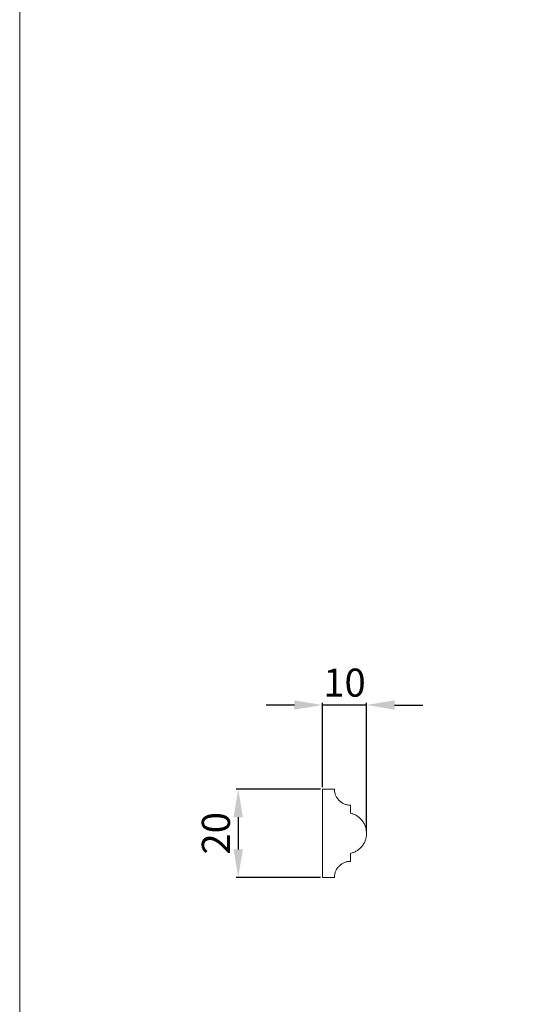
# Model space of a CAD drawing. Units: millimetres. Extents: x -8234 to -7684, y -392 to 249.
# Drawn here: x -8234 to -8105, y -216 to 29 of the extents above; entities that cross this region are included whole.
import ezdxf

# ---------------------------------------------------------------- set-up
doc = ezdxf.new("R2010")
doc.units = ezdxf.units.MM
doc.layers.add('Poliuretan_Stavros', color=161, linetype='Continuous', lineweight=5)
doc.styles.add('Arial', font='arial.ttf')
doc.dimstyles.new('Default', dxfattribs={"dimtxt": 10, "dimasz": 7, "dimexe": 0.5, "dimexo": 0.5, "dimgap": 0.25, "dimtad": 1, "dimtoh": 1, "dimdec": 0, "dimzin": 1, "dimdsep": 46, "dimtxsty": 'Arial', "dimcen": 0.5, "dimazin": 0, "dimtfac": 1, "dimtdec": 4, "dimtix": 1, "dimtmove": 1, "dimatfit": 3, "dimfxl": 1, "dimtolj": 1, "dimtzin": 1, "dimarcsym": 0})

# ---------------------------------------------------------------- blocks, each defined once
blk = doc.blocks.new('*D3')
at = {"layer": 'Defpoints', "color": 0, "lineweight": 50, "transparency": 16777216}
for p in [(-8158.83, -141.44), (-8158.83, -162.44), (-8147.83, -173.44)]:
    blk.add_point(p, dxfattribs=at)
at = {"layer": 'Poliuretan_Stavros', "color": 0, "lineweight": -2, "transparency": 16777216}
for p, q in [((-8165.83, -141.44), (-8172.83, -141.44)), ((-8158.83, -161.94), (-8158.83, -140.94)), ((-8147.83, -141.44), (-8158.83, -141.44)), ((-8147.83, -172.94), (-8147.83, -140.94)), ((-8140.83, -141.44), (-8133.83, -141.44))]:
    blk.add_line(p, q, dxfattribs=at)
at = {"layer": 'Poliuretan_Stavros', "color": 0, "lineweight": 50, "transparency": 16777216}
for points in [[(-8165.83, -140.27), (-8165.83, -142.6), (-8158.83, -141.44)], [(-8140.83, -140.27), (-8140.83, -142.6), (-8147.83, -141.44)]]:
    blk.add_solid(points, dxfattribs=at)
at = {"layer": 'Poliuretan_Stavros', "color": 0, "transparency": 16777216, "insert": (-8153.33, -135.86), "char_height": 7, "attachment_point": 5, "style": 'Arial'}
blk.add_mtext('\\A1;10', dxfattribs=at)
blk = doc.blocks.new('*D4')
at = {"layer": 'Defpoints', "color": 0, "lineweight": 50, "transparency": 16777216}
for p in [(-8158.83, -162.44), (-8179.83, -184.44), (-8158.83, -184.44)]:
    blk.add_point(p, dxfattribs=at)
at = {"layer": 'Poliuretan_Stavros', "color": 0, "lineweight": -2, "transparency": 16777216}
for p, q in [((-8159.33, -162.44), (-8180.33, -162.44)), ((-8179.83, -169.44), (-8179.83, -177.44)), ((-8159.33, -184.44), (-8180.33, -184.44))]:
    blk.add_line(p, q, dxfattribs=at)
at = {"layer": 'Poliuretan_Stavros', "color": 0, "lineweight": 50, "transparency": 16777216}
for points in [[(-8181, -169.44), (-8178.66, -169.44), (-8179.83, -162.44)], [(-8181, -177.44), (-8178.66, -177.44), (-8179.83, -184.44)]]:
    blk.add_solid(points, dxfattribs=at)
at = {"layer": 'Poliuretan_Stavros', "color": 0, "transparency": 16777216, "insert": (-8185.4, -173.44), "char_height": 7, "attachment_point": 5, "rotation": 90, "style": 'Arial'}
blk.add_mtext('\\A1;20', dxfattribs=at)

msp = doc.modelspace()

# ---------------------------------------------------------------- linework, layer by layer
at = {"layer": 'Poliuretan_Stavros'}
msp.add_lwpolyline([(-8234.33, 158.04), (-7684.33, 158.04), (-7684.33, -391.96), (-8234.33, -391.96)], close=True, dxfattribs=at)
for points in [[(-8158.83, -162.44), (-8158.83, -173.44), (-8158.83, -184.44)], [(-8155.83, -162.44), (-8157.33, -162.44), (-8158.83, -162.44)], [(-8151.83, -168.44), (-8151.83, -167.44), (-8151.83, -166.44)], [(-8151.83, -180.44), (-8151.83, -179.44), (-8151.83, -178.44)], [(-8158.83, -184.44), (-8157.33, -184.44), (-8155.83, -184.44)]]:
    msp.add_open_spline(points, degree=2, dxfattribs=at)
for points in [[(-8151.83, -166.44), (-8155.83, -166.44), (-8155.83, -162.44)], [(-8155.83, -184.44), (-8155.83, -180.44), (-8151.83, -180.44)]]:
    msp.add_rational_spline(points, [1, 0.707106781187, 1], degree=2, dxfattribs=at)
msp.add_rational_spline([(-8151.83, -178.44), (-8147.83, -177.54), (-8147.83, -173.44), (-8147.83, -169.34), (-8151.83, -168.44)], [1, 0.780868809443, 1, 0.780868809443, 1], degree=2, knots=[-58.39856, -58.39856, -58.39856, -51.482465, -51.482465, -44.566371, -44.566371, -44.566371], dxfattribs=at)

# ---------------------------------------------------------------- dimensions: what is measured, and where the dimension line sits
dim = msp.add_linear_dim(base=(-8158.83, -141.44), p1=(-8147.83, -173.44), p2=(-8158.83, -162.44), dimstyle='Default', override={"dimtxt": 7, "dimgap": 2, "dimrnd": 5}, dxfattribs=at)
dim.commit()
dim.dimension.update_dxf_attribs({"geometry": '*D3', "text_midpoint": (-8153.33, -135.86)})
dim = msp.add_linear_dim(base=(-8179.83, -184.44), p1=(-8158.83, -162.44), p2=(-8158.83, -184.44), angle=90, dimstyle='Default', override={"dimtxt": 7, "dimgap": 2, "dimrnd": 5}, dxfattribs=at)
dim.commit()
dim.dimension.update_dxf_attribs({"geometry": '*D4', "text_midpoint": (-8185.4, -173.44)})

doc.saveas('drawing.dxf')
